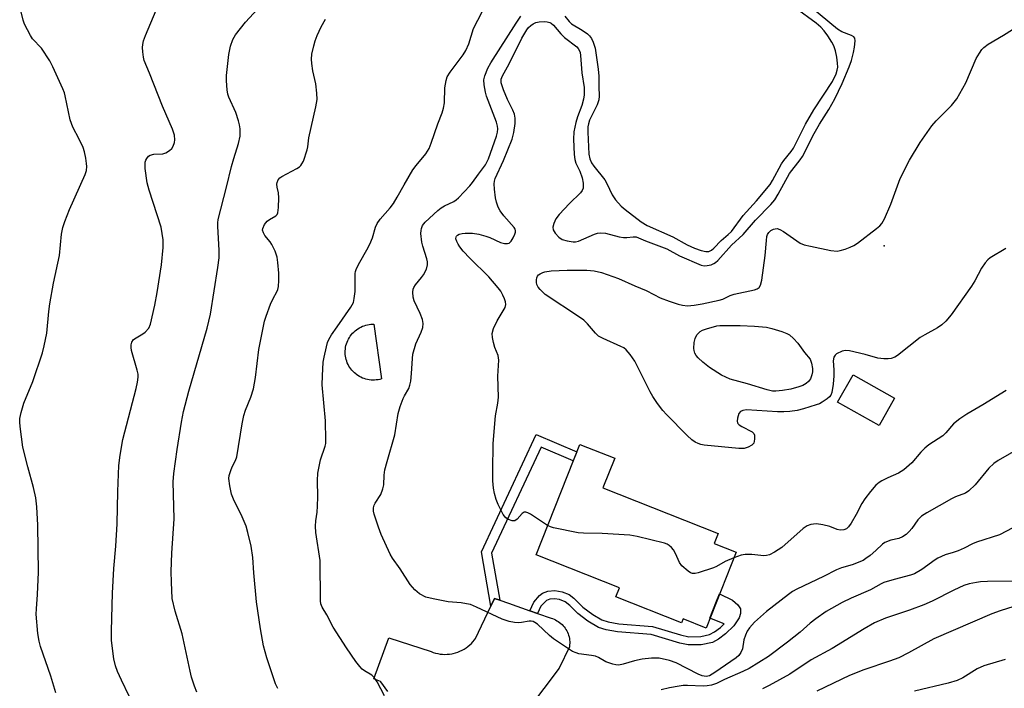
# Model space of a CAD drawing. Units: inches. Extents: x 1219770 to 1225770, y 549455 to 553456.
# Drawn here: x 1222410 to 1222677, y 551724 to 551906 of the extents above; entities that cross this region are included whole.
import ezdxf

# ---------------------------------------------------------------- set-up
doc = ezdxf.new("R2010")
doc.units = ezdxf.units.IN
doc.header["$MEASUREMENT"] = 0
for name, color, linetype in [('BLDG-Footprint', 5, 'Continuous'), ('ELEV-Spot Elevation', 7, 'Continuous'), ('TRANS-Non Street Sidewalk', 7, 'Continuous'), ('TRANS-Road', 130, 'Continuous'), ('Undefined', 1, 'Continuous')]:
    doc.layers.add(name, color=color, linetype=linetype)

msp = doc.modelspace()

# ---------------------------------------------------------------- linework, layer by layer
at = {"layer": 'BLDG-Footprint'}
for points, elevation in [([(1222505.88, 551807.83), (1222505.4, 551807.82), (1222504.93, 551807.84), (1222504.45, 551807.9), (1222503.98, 551807.98), (1222503.52, 551808.09), (1222503.06, 551808.23), (1222502.62, 551808.39), (1222502.19, 551808.59), (1222501.76, 551808.81), (1222501.36, 551809.06), (1222500.97, 551809.33), (1222500.77, 551809.49), (1222500.41, 551809.8), (1222500.06, 551810.13), (1222499.74, 551810.48), (1222499.45, 551810.85), (1222499.17, 551811.24), (1222498.92, 551811.65), (1222498.7, 551812.07), (1222498.5, 551812.5), (1222498.34, 551812.95), (1222498.2, 551813.41), (1222498.09, 551813.87), (1222498, 551814.34), (1222497.95, 551814.81), (1222497.93, 551815.29), (1222497.94, 551815.77), (1222497.97, 551816.24), (1222498.04, 551816.71), (1222498.14, 551817.18), (1222498.27, 551817.64), (1222498.42, 551818.09), (1222498.6, 551818.53), (1222498.81, 551818.95), (1222499.05, 551819.37), (1222499.31, 551819.77), (1222499.6, 551820.15), (1222499.91, 551820.51), (1222500.24, 551820.85), (1222500.59, 551821.17), (1222500.96, 551821.47), (1222501.35, 551821.74), (1222501.76, 551821.99), (1222502.18, 551822.21), (1222502.61, 551822.41), (1222503.06, 551822.58), (1222503.51, 551822.72), (1222503.98, 551822.83), (1222504.45, 551822.91), (1222504.92, 551822.96), (1222505.4, 551822.98), (1222505.69, 551822.98), (1222507.75, 551808.16), (1222507.29, 551808.03), (1222506.82, 551807.94), (1222506.35, 551807.87)], 408.74), ([(1222646.88, 551802.91), (1222642.72, 551795.5), (1222631.43, 551801.85), (1222635.59, 551809.25)], 413.42), ([(1222603.91, 551761.21), (1222595.76, 551740.63), (1222589.52, 551743.11), (1222589.1, 551742.04), (1222571.32, 551749.08), (1222572.29, 551751.51), (1222549.67, 551760.47), (1222561.52, 551790.39), (1222570.99, 551786.64), (1222567.8, 551778.59), (1222599.04, 551766.22), (1222597.98, 551763.55)], 412)]:
    msp.add_lwpolyline(points, close=True, dxfattribs=dict(at, elevation=elevation))
at = {"layer": 'ELEV-Spot Elevation'}
msp.add_point((1222644.08, 551844.23, 414.18), dxfattribs=at)
at = {"layer": 'TRANS-Non Street Sidewalk'}
for points in [[(1222539.82, 551748.16), (1222538.4, 551748.66), (1222537.39, 551746.54), (1222534.85, 551761.32), (1222549.69, 551793.06), (1222560.75, 551788.43), (1222559.76, 551785.94), (1222551.03, 551789.61), (1222537.62, 551760.95)], [(1222550.03, 551744.6), (1222547.95, 551745.32), (1222549.1, 551747.66), (1222550.56, 551749.41), (1222551.39, 551750.12), (1222552.84, 551750.6), (1222554.78, 551750.82), (1222556.79, 551750.46), (1222558.68, 551749.72), (1222559.92, 551748.75), (1222562.35, 551746.3), (1222565.02, 551744.26), (1222567.52, 551742.83), (1222569.24, 551742.31), (1222572.08, 551741.76), (1222581.22, 551741.05), (1222588.79, 551738.77), (1222591.08, 551738.28), (1222594.3, 551738.34), (1222596.72, 551738.84), (1222598.06, 551739.59), (1222599.66, 551740.78), (1222600.64, 551741.74), (1222596.8, 551743.26), (1222598.62, 551747.87), (1222599.43, 551749.91), (1222602.89, 551748.19), (1222604.34, 551746.94), (1222605.08, 551745.82), (1222605.08, 551744.59), (1222604.77, 551743.37), (1222603.29, 551741.26), (1222601.04, 551739.07), (1222599.14, 551737.65), (1222597.48, 551736.72), (1222594.41, 551736.1), (1222590.88, 551736.06), (1222588.62, 551736.55), (1222580.83, 551738.89), (1222571.75, 551739.59), (1222568.63, 551740.18), (1222566.64, 551740.79), (1222563.72, 551742.47), (1222560.98, 551744.57), (1222558.85, 551746.77), (1222557.57, 551747.76), (1222556, 551748.35), (1222554.7, 551748.57), (1222553.38, 551748.41), (1222552.5, 551748.11), (1222550.97, 551746.51)]]:
    msp.add_lwpolyline(points, close=True, dxfattribs=at)
at = {"layer": 'TRANS-Road'}
msp.add_lwpolyline([(1222509.49, 551723.43), (1222507.6, 551726.05), (1222507.51, 551726.16), (1222505.68, 551726.89), (1222509.72, 551737.94), (1222521.23, 551734.23), (1222521.82, 551734.01), (1222522.43, 551733.83), (1222523.04, 551733.69), (1222523.67, 551733.58), (1222524.29, 551733.52), (1222524.92, 551733.49), (1222525.56, 551733.51), (1222526.18, 551733.56), (1222526.81, 551733.66), (1222527.23, 551733.74), (1222527.84, 551733.9), (1222528.44, 551734.1), (1222529.03, 551734.34), (1222529.6, 551734.61), (1222530.15, 551734.92), (1222530.68, 551735.26), (1222531.19, 551735.63), (1222531.68, 551736.03), (1222532.14, 551736.47), (1222532.57, 551736.93), (1222532.97, 551737.42), (1222533.22, 551737.77), (1222537.39, 551746.54), (1222538.4, 551748.66), (1222539.82, 551748.16), (1222542.2, 551747.33), (1222547.95, 551745.32), (1222550.03, 551744.6), (1222553.73, 551743.31), (1222554.14, 551743.17), (1222554.55, 551743.02), (1222554.95, 551742.83), (1222555.33, 551742.62), (1222555.7, 551742.39), (1222556.06, 551742.14), (1222556.4, 551741.86), (1222556.72, 551741.57), (1222557.02, 551741.25), (1222557.3, 551740.91), (1222557.53, 551740.62), (1222557.76, 551740.25), (1222557.98, 551739.87), (1222558.18, 551739.48), (1222558.34, 551739.07), (1222558.49, 551738.66), (1222558.6, 551738.24), (1222558.69, 551737.81), (1222558.75, 551737.38), (1222558.79, 551736.94), (1222558.79, 551736.51), (1222558.77, 551736.07), (1222558.73, 551735.63), (1222558.71, 551735.53), (1222555.95, 551729.77), (1222547.66, 551718.77)], dxfattribs=at)
at = {"layer": 'Undefined'}
for points, elevation in [([(1222439.37, 551722.14), (1222437.25, 551726.51), (1222436.21, 551728.82), (1222435.67, 551730.41), (1222435.17, 551732.31), (1222434.61, 551737.28), (1222434.55, 551739.86), (1222434.86, 551750.04), (1222435.23, 551756.77), (1222435.74, 551762.82), (1222436.11, 551768.89), (1222436.26, 551777.62), (1222436.54, 551784.72), (1222436.92, 551787.5), (1222437.66, 551791.7), (1222441.22, 551805.56), (1222441.58, 551807.23), (1222441.77, 551808.62), (1222441.76, 551809.42), (1222441.55, 551810.52), (1222440.01, 551815.81), (1222439.91, 551816.62), (1222439.93, 551817.39), (1222440.09, 551818.12), (1222440.56, 551818.8), (1222441.23, 551819.31), (1222443.03, 551820.33), (1222443.74, 551820.83), (1222444.69, 551821.92), (1222445.19, 551822.96), (1222446.32, 551828.16), (1222446.91, 551831.54), (1222448.11, 551839.11), (1222448.55, 551843.79), (1222448.56, 551845.83), (1222448, 551849.32), (1222444.81, 551859.31), (1222444.24, 551861.33), (1222443.74, 551865.19), (1222443.66, 551866.37), (1222443.7, 551866.94), (1222443.85, 551867.46), (1222444.11, 551867.92), (1222444.64, 551868.52), (1222445.07, 551868.8), (1222446.05, 551869.1), (1222448.48, 551869.17), (1222449.29, 551869.45), (1222450.29, 551870.02), (1222450.92, 551870.59), (1222451.32, 551871.25), (1222451.67, 551872.25), (1222451.78, 551872.99), (1222451.63, 551874.24), (1222451.13, 551875.84), (1222448.4, 551882.05), (1222444.91, 551891.05), (1222443.44, 551894.47), (1222443.24, 551895.32), (1222443.03, 551896.79), (1222442.98, 551897.96), (1222443.05, 551898.76), (1222443.26, 551899.81), (1222443.75, 551901.19), (1222450.28, 551916.8)], 402), ([(1222552.8, 551768.38), (1222548.17, 551771.48), (1222547.43, 551771.87), (1222546.93, 551772.02), (1222546.44, 551772), (1222545.89, 551771.7), (1222544.52, 551770.12), (1222543.95, 551769.72), (1222543.22, 551769.71), (1222542.18, 551770.07), (1222541.48, 551770.52), (1222540.78, 551771.43), (1222539.4, 551774.07), (1222538.84, 551775.43), (1222538.38, 551777.1), (1222538.11, 551778.52), (1222537.94, 551780.55), (1222537.92, 551783.32), (1222538.08, 551790.57), (1222538.48, 551796.08), (1222538.69, 551798.11), (1222539.28, 551801.59), (1222539.47, 551803.24), (1222539.34, 551808.9), (1222539.57, 551813.26), (1222539.38, 551814.54), (1222538.52, 551816.65), (1222538.14, 551818), (1222537.86, 551819.37), (1222537.8, 551820.45), (1222538.17, 551821.81), (1222539.11, 551823.93), (1222541.25, 551827.55), (1222541.43, 551828.28), (1222541.4, 551829.03), (1222541.15, 551829.83), (1222540.65, 551830.89), (1222540.08, 551831.91), (1222539.39, 551832.87), (1222536.9, 551835.79), (1222531.75, 551840.87), (1222529.9, 551842.82), (1222528.98, 551843.96), (1222528.51, 551844.68), (1222528.15, 551845.43), (1222527.94, 551846.16), (1222527.98, 551846.62), (1222528.08, 551846.83), (1222528.4, 551847.14), (1222528.84, 551847.36), (1222529.62, 551847.55), (1222530.46, 551847.63), (1222532.45, 551847.66), (1222534.13, 551847.37), (1222536.07, 551846.88), (1222537.13, 551846.48), (1222539.99, 551845.1), (1222541.11, 551844.83), (1222541.92, 551844.82), (1222542.4, 551844.96), (1222542.94, 551845.45), (1222543.5, 551846.39), (1222543.95, 551847.4), (1222544.08, 551847.91), (1222544.1, 551848.35), (1222544.02, 551848.7), (1222543.77, 551849.17), (1222540.9, 551852.34), (1222539.93, 551853.67), (1222539.42, 551854.67), (1222538.96, 551856.05), (1222538.7, 551857.19), (1222538.38, 551859.54), (1222538.3, 551861), (1222538.39, 551861.75), (1222538.61, 551862.44), (1222540.8, 551867.34), (1222543.19, 551873.13), (1222543.67, 551874.95), (1222544.03, 551877.42), (1222544.02, 551878.83), (1222543.83, 551879.93), (1222543.4, 551880.97), (1222541.89, 551883.85), (1222540.82, 551886.49), (1222540.23, 551888.36), (1222540.23, 551889.41), (1222540.56, 551890.31), (1222542.38, 551893.51), (1222545.85, 551900.53), (1222547.17, 551902.78), (1222547.66, 551903.4), (1222548.24, 551903.95), (1222548.89, 551904.42), (1222549.57, 551904.72), (1222550.51, 551904.93), (1222551.9, 551905.01), (1222552.71, 551904.96), (1222553.39, 551904.76), (1222553.77, 551904.54), (1222554.38, 551903.99), (1222556.42, 551901.67), (1222557.42, 551900.66), (1222560.71, 551898.14), (1222561.05, 551897.73), (1222561.41, 551897.09), (1222561.59, 551896.63), (1222561.75, 551895.79), (1222562.09, 551891.09), (1222562.69, 551887.11), (1222562.72, 551885.18), (1222562.53, 551884.01), (1222562.07, 551882.28), (1222560.87, 551879.16), (1222560.44, 551877.62), (1222559.94, 551875.08), (1222559.84, 551873.09), (1222560.02, 551868.99), (1222560.17, 551867.59), (1222560.43, 551866.67), (1222561.51, 551864.48), (1222562.17, 551862.67), (1222562.42, 551861.24), (1222562.4, 551859.81), (1222562.19, 551859.2), (1222561.74, 551858.58), (1222558.76, 551855.7), (1222555.92, 551852.67), (1222555.02, 551851.51), (1222554.46, 551850.27), (1222554.22, 551849.25), (1222554.31, 551848.52), (1222554.88, 551847.61), (1222555.85, 551846.57), (1222556.76, 551845.95), (1222558.1, 551845.54), (1222559.77, 551845.29), (1222560.32, 551845.31), (1222561.15, 551845.5), (1222565.49, 551847.35), (1222566.32, 551847.62), (1222567.1, 551847.74), (1222568.49, 551847.62), (1222572.23, 551846.69), (1222573.39, 551846.48), (1222574.26, 551846.48), (1222575.98, 551846.66), (1222576.81, 551846.63), (1222579.35, 551845.58), (1222585.09, 551843.43), (1222588.59, 551841.55), (1222594.45, 551839.02), (1222595.26, 551838.83), (1222596.06, 551838.85), (1222597.1, 551839.11), (1222597.85, 551839.42), (1222598.31, 551839.72), (1222598.93, 551840.29), (1222602.62, 551844.36), (1222605.84, 551847.25), (1222609.13, 551851.2), (1222613.35, 551855.42), (1222614.4, 551856.71), (1222615.3, 551858.23), (1222618.35, 551863.85), (1222621.23, 551867.51), (1222621.89, 551868.47), (1222625.02, 551874.71), (1222626.48, 551877.19), (1222629.04, 551881.21), (1222630.67, 551884.03), (1222632.67, 551888.22), (1222634.56, 551892.72), (1222635.19, 551894.44), (1222635.74, 551896.58), (1222636.01, 551898.03), (1222636.15, 551899.76), (1222636.04, 551900.52), (1222635.79, 551900.89), (1222635.17, 551901.25), (1222632.58, 551902.24), (1222631.37, 551902.92), (1222621.99, 551910.73)], 412), ([(1222457.73, 551723.24), (1222457.1, 551724.84), (1222456.28, 551727.28), (1222455.86, 551728.96), (1222453.77, 551739.04), (1222451.84, 551745.21), (1222451.06, 551748.62), (1222450.8, 551753.02), (1222450.77, 551755.92), (1222450.96, 551760.96), (1222451.57, 551770.2), (1222451.28, 551780.21), (1222451.48, 551782.51), (1222452.42, 551789.03), (1222453.53, 551796.4), (1222454.1, 551799.32), (1222455.57, 551804.83), (1222460.54, 551821.88), (1222461.41, 551825.74), (1222463.42, 551838.32), (1222463.76, 551840.97), (1222463.79, 551843), (1222463.36, 551849.58), (1222463.37, 551850.44), (1222463.48, 551851.39), (1222465.77, 551860.1), (1222467.09, 551865.71), (1222467.7, 551867.9), (1222469.02, 551871.99), (1222469.42, 551873.92), (1222469.49, 551874.76), (1222469.44, 551875.89), (1222469.3, 551877.02), (1222469.04, 551878.14), (1222468.3, 551880.33), (1222466.38, 551884.55), (1222466.15, 551885.37), (1222465.97, 551886.54), (1222465.77, 551888.9), (1222465.77, 551890.36), (1222466.4, 551896.06), (1222466.8, 551898.33), (1222467.46, 551900.17), (1222468.16, 551901.39), (1222470.86, 551904.81), (1222474.18, 551908.39)], 404), ([(1222557.49, 551906.49), (1222558.64, 551905), (1222559.31, 551904.39), (1222562.2, 551902.7), (1222563.58, 551901.69), (1222564.19, 551901.11), (1222564.67, 551900.44), (1222565.15, 551899.42), (1222565.7, 551897.8), (1222566.54, 551892.11), (1222566.73, 551890.24), (1222566.68, 551887.4), (1222566.77, 551884.77), (1222566.66, 551883.76), (1222566.2, 551882.47), (1222564.15, 551878.27), (1222563.84, 551877.3), (1222563.71, 551876.5), (1222563.69, 551875.05), (1222564, 551869.11), (1222564.22, 551867.78), (1222564.69, 551866.72), (1222565.36, 551865.79), (1222568.3, 551862.13), (1222568.87, 551861.11), (1222570.29, 551858.01), (1222571.2, 551856.66), (1222572.74, 551855), (1222573.78, 551854.03), (1222578.19, 551850.75), (1222579.77, 551849.74), (1222586.74, 551846.67), (1222590.66, 551844.46), (1222592.62, 551843.58), (1222594.43, 551842.94), (1222595.73, 551842.67), (1222596.49, 551842.71), (1222597.21, 551843.07), (1222597.84, 551843.63), (1222599.84, 551845.68), (1222601.77, 551847.28), (1222602.65, 551848.13), (1222605.84, 551852.46), (1222609.46, 551856.41), (1222613.11, 551860.81), (1222613.81, 551861.95), (1222616.18, 551866.43), (1222616.84, 551867.37), (1222618.81, 551869.76), (1222619.45, 551870.71), (1222622.74, 551877.23), (1222625, 551881.1), (1222630, 551888.72), (1222630.99, 551890.82), (1222631.32, 551891.85), (1222631.45, 551892.65), (1222631.43, 551893.75), (1222631.23, 551895.4), (1222630.83, 551897.05), (1222630.38, 551898.39), (1222629.87, 551899.41), (1222628.77, 551901.16), (1222627.78, 551902.46), (1222626.88, 551903.46), (1222625.61, 551904.55), (1222619.93, 551908.77)], 410), ([(1222419.46, 551723.1), (1222418.17, 551727.57), (1222415.29, 551735.62), (1222414.96, 551737.07), (1222414.63, 551739.12), (1222414.19, 551744.36), (1222414.23, 551745.82), (1222414.54, 551749.74), (1222414.75, 551755.78), (1222414.56, 551768.47), (1222414.31, 551773.44), (1222414.02, 551775.91), (1222413.46, 551778.74), (1222411.91, 551784.33), (1222410.57, 551789.69), (1222409.77, 551795.22), (1222409.69, 551796.4), (1222409.73, 551797.4), (1222410.06, 551799.05), (1222410.77, 551801.55), (1222413.21, 551807.42), (1222415.86, 551815.2), (1222416.35, 551817.08), (1222417.04, 551820.55), (1222417.6, 551826.43), (1222417.88, 551828.49), (1222418.88, 551834.07), (1222420.5, 551841.62), (1222421.04, 551847.36), (1222421.39, 551849.18), (1222421.94, 551850.83), (1222423.19, 551854.09), (1222427.47, 551863.53), (1222427.79, 551864.62), (1222427.91, 551865.71), (1222427.84, 551866.57), (1222427.58, 551868.01), (1222427.21, 551869.72), (1222426.87, 551870.83), (1222425.83, 551873.09), (1222424.09, 551876.41), (1222423.33, 551878.35), (1222422.02, 551884.86), (1222421.79, 551885.69), (1222421.38, 551886.79), (1222418.7, 551892.76), (1222417.88, 551894.34), (1222415.57, 551897.84), (1222413.2, 551900.29), (1222412.59, 551901.25), (1222411.78, 551902.77), (1222411.02, 551904.32), (1222410.61, 551905.4), (1222410.06, 551907.68)], 400), ([(1222479.64, 551724.23), (1222479.03, 551725.49), (1222478.36, 551727.37), (1222476.66, 551732.58), (1222475.76, 551735.79), (1222474.93, 551740.45), (1222473.87, 551747.73), (1222473.14, 551755.56), (1222472.88, 551759.74), (1222472.44, 551762.78), (1222471.57, 551766.56), (1222471.06, 551768.21), (1222470, 551770.79), (1222467.69, 551775.59), (1222467.13, 551776.95), (1222466.64, 551779.17), (1222466.41, 551781.13), (1222466.5, 551781.96), (1222466.89, 551783.3), (1222467.32, 551784.33), (1222468.19, 551786.02), (1222468.56, 551787.07), (1222470.01, 551795.94), (1222470.45, 551798.19), (1222470.93, 551799.64), (1222472.35, 551803.21), (1222473.05, 551805.47), (1222473.58, 551808.57), (1222474.53, 551816.08), (1222476.06, 551823.82), (1222476.5, 551825.19), (1222477.72, 551828.42), (1222478.3, 551829.73), (1222479.49, 551831.9), (1222479.68, 551832.4), (1222479.85, 551833.2), (1222479.94, 551834.87), (1222479.92, 551836.85), (1222479.7, 551839.72), (1222479.48, 551841.13), (1222478.91, 551842.76), (1222478.04, 551844.6), (1222477.56, 551845.3), (1222476.16, 551847.02), (1222475.74, 551847.7), (1222475.55, 551848.44), (1222475.6, 551848.94), (1222476.09, 551849.96), (1222476.81, 551850.87), (1222477.37, 551851.32), (1222479.11, 551852.38), (1222479.44, 551852.72), (1222479.66, 551853.19), (1222479.86, 551854.59), (1222479.95, 551857.27), (1222479.83, 551858.59), (1222479.46, 551860.16), (1222479.39, 551860.91), (1222479.48, 551861.39), (1222479.79, 551862.07), (1222480.24, 551862.67), (1222480.72, 551863.04), (1222484.79, 551865.16), (1222485.5, 551865.61), (1222485.9, 551865.97), (1222486.21, 551866.41), (1222486.58, 551867.18), (1222487.64, 551870.21), (1222487.81, 551871.04), (1222488.11, 551873.49), (1222489.97, 551881.92), (1222490.3, 551883.89), (1222490.26, 551885.59), (1222490.01, 551888.14), (1222489.17, 551891.68), (1222488.85, 551893.66), (1222488.75, 551894.79), (1222488.89, 551896.19), (1222489.38, 551898.43), (1222489.77, 551899.82), (1222490.3, 551901.22), (1222491.44, 551903.62), (1222492.59, 551905.64)], 406), ([(1222508.62, 551722.27), (1222506.56, 551726.08), (1222505.78, 551727.25), (1222505.15, 551727.82), (1222503.15, 551729.04), (1222502.51, 551729.52), (1222501.91, 551730.16), (1222500.83, 551731.59), (1222498.25, 551735.25), (1222494.66, 551740.85), (1222492.97, 551744.16), (1222491.68, 551746.26), (1222491.36, 551747.17), (1222491.24, 551748.03), (1222491.14, 551758.93), (1222490, 551766.54), (1222489.87, 551768.28), (1222489.97, 551769.65), (1222490.3, 551771.99), (1222490.41, 551773.67), (1222490.48, 551776.22), (1222490.42, 551780.59), (1222490.54, 551782.63), (1222491.2, 551786.24), (1222492.49, 551789.96), (1222492.64, 551790.65), (1222492.72, 551791.52), (1222492.62, 551796.82), (1222491.69, 551806.55), (1222491.73, 551808.99), (1222492, 551812.66), (1222492.22, 551814.06), (1222492.86, 551816.89), (1222493.17, 551818), (1222493.49, 551818.8), (1222494.23, 551820.07), (1222495.71, 551822.29), (1222499.5, 551827.61), (1222500.15, 551828.89), (1222500.39, 551829.95), (1222500.61, 551831.87), (1222500.61, 551836.7), (1222500.69, 551837.25), (1222500.96, 551838.05), (1222501.86, 551839.83), (1222503.82, 551843.12), (1222504.65, 551844.7), (1222505.3, 551846.36), (1222506.12, 551849.32), (1222506.6, 551850.3), (1222507.43, 551851.44), (1222510.09, 551854.54), (1222510.98, 551855.69), (1222512.03, 551857.4), (1222513.87, 551860.8), (1222516.3, 551864.81), (1222517.14, 551866), (1222519.76, 551869.15), (1222520.67, 551870.62), (1222521.26, 551872.08), (1222523.07, 551877.3), (1222524.23, 551880.28), (1222524.61, 551881.57), (1222524.83, 551882.95), (1222524.97, 551887.06), (1222525.28, 551889), (1222525.6, 551890.06), (1222526.36, 551891.3), (1222529.95, 551895.97), (1222530.67, 551897.17), (1222531.41, 551898.97), (1222532.72, 551903.17), (1222535.07, 551907.67)], 408), ([(1222680.91, 551789.45), (1222674.92, 551786.07), (1222673.73, 551785.19), (1222672.44, 551783.99), (1222668.69, 551779.44), (1222666.99, 551777.78), (1222666.08, 551777.2), (1222663.39, 551776.16), (1222662.32, 551775.63), (1222655.64, 551771.84), (1222654.15, 551770.92), (1222653.14, 551769.98), (1222651.51, 551767.64), (1222650.83, 551766.79), (1222649.97, 551766.02), (1222649.02, 551765.34), (1222648.01, 551764.87), (1222645.85, 551764.44), (1222644.25, 551763.81), (1222643.58, 551763.34), (1222641.77, 551761.65), (1222640.2, 551760.32), (1222639.04, 551759.43), (1222638.3, 551758.97), (1222635.36, 551757.76), (1222632.44, 551756.92), (1222631.11, 551756.42), (1222627.56, 551754.57), (1222620.35, 551751.17), (1222619.19, 551750.51), (1222618.11, 551749.75), (1222612.12, 551745.1), (1222608.92, 551742.2), (1222607.53, 551740.7), (1222606.89, 551739.74), (1222606.43, 551738.73), (1222606.02, 551737.41), (1222605.62, 551734.97), (1222605.2, 551733.98), (1222604.6, 551733.14), (1222603.89, 551732.53), (1222598.13, 551728.55), (1222596.66, 551727.66), (1222595.81, 551727.46), (1222594.67, 551727.66), (1222593.62, 551728.11), (1222587.69, 551731.22), (1222585.8, 551731.82), (1222583.02, 551732.45), (1222582.16, 551732.5), (1222581, 551732.46), (1222578.39, 551732.15), (1222576.39, 551731.75), (1222573.28, 551730.81), (1222572.14, 551730.58), (1222571.3, 551730.61), (1222570.47, 551730.8), (1222568.59, 551731.48), (1222566.58, 551732.65), (1222565.79, 551732.97), (1222564.69, 551733.2), (1222561.3, 551733.64), (1222560.51, 551733.86), (1222559.56, 551734.31), (1222554.36, 551737.69), (1222553.27, 551738.61), (1222550.05, 551741.64), (1222549.36, 551742.14), (1222548.86, 551742.37), (1222548.32, 551742.48), (1222547.76, 551742.48), (1222545.74, 551742.09), (1222544.88, 551742.03), (1222543.78, 551742.14), (1222542.41, 551742.41), (1222541.6, 551742.63), (1222540.5, 551743.07), (1222533.51, 551746.3), (1222531.87, 551746.96), (1222530.79, 551747.23), (1222529.4, 551747.45), (1222525.8, 551747.7), (1222521.75, 551748.5), (1222519.79, 551749.02), (1222518.08, 551749.89), (1222516.82, 551750.95), (1222515.54, 551752.4), (1222512.85, 551756.7), (1222510.77, 551759.6), (1222510.15, 551760.61), (1222507.68, 551766.02), (1222506.92, 551767.93), (1222505.74, 551771.51), (1222505.59, 551772.34), (1222505.63, 551773.17), (1222505.82, 551773.97), (1222506.03, 551774.48), (1222507.55, 551776.85), (1222508.17, 551778.36), (1222508.38, 551779.44), (1222508.49, 551782.08), (1222508.7, 551783.51), (1222509.27, 551785.8), (1222511.35, 551793.03), (1222512.25, 551798.75), (1222512.83, 551800.67), (1222513.62, 551802.83), (1222513.99, 551803.6), (1222515.16, 551805.59), (1222515.48, 551806.42), (1222515.71, 551807.56), (1222515.94, 551809.59), (1222516.14, 551813.71), (1222516.28, 551814.86), (1222517.12, 551817.63), (1222518.54, 551820.78), (1222518.95, 551822.11), (1222519.05, 551823.18), (1222518.88, 551824.28), (1222518.23, 551825.92), (1222516.64, 551829.29), (1222516.36, 551830.35), (1222516.23, 551831.68), (1222516.33, 551832.44), (1222516.54, 551832.92), (1222517.01, 551833.61), (1222518.63, 551835.62), (1222519.12, 551836.35), (1222519.94, 551837.94), (1222520.27, 551839.03), (1222520.24, 551839.84), (1222520.07, 551840.68), (1222518.96, 551844.15), (1222518.7, 551845.24), (1222518.47, 551847.54), (1222518.49, 551848.39), (1222518.59, 551848.94), (1222518.92, 551849.72), (1222519.62, 551850.64), (1222523.08, 551853.84), (1222523.92, 551854.48), (1222524.86, 551855.05), (1222527.42, 551856.23), (1222528.05, 551856.7), (1222528.62, 551857.26), (1222531.71, 551860.52), (1222532.43, 551861.37), (1222534.02, 551863.63), (1222535.96, 551866.19), (1222536.79, 551867.8), (1222538.97, 551873.95), (1222539.26, 551875.06), (1222539.34, 551875.92), (1222539.26, 551876.69), (1222538.94, 551877.76), (1222536.2, 551884.79), (1222535.92, 551885.88), (1222535.62, 551887.84), (1222535.55, 551889.23), (1222535.75, 551890.3), (1222536.56, 551892.35), (1222537.4, 551893.8), (1222544.24, 551904.54), (1222545.57, 551906.49)], 410), ([(1222677.04, 551843.54), (1222672.81, 551840.97), (1222672.15, 551840.42), (1222671.39, 551839.58), (1222670.4, 551838.17), (1222668.61, 551834.77), (1222667.72, 551833.26), (1222662.18, 551825.52), (1222660.71, 551823.79), (1222659.7, 551822.83), (1222658.47, 551821.98), (1222655.05, 551820.13), (1222653.82, 551819.37), (1222647.69, 551814.46), (1222646.94, 551814.05), (1222645.91, 551813.7), (1222645.1, 551813.56), (1222643.99, 551813.57), (1222642.32, 551813.81), (1222638.91, 551814.74), (1222634.64, 551815.76), (1222633.51, 551815.85), (1222632.68, 551815.66), (1222631.13, 551814.93), (1222630.71, 551814.6), (1222630.35, 551814.03), (1222630.22, 551813.05), (1222630.4, 551810.57), (1222630.38, 551808.96), (1222630.19, 551806.69), (1222629.85, 551804.47), (1222629.56, 551803.73), (1222629.23, 551803.32), (1222628.61, 551802.79), (1222627.21, 551801.84), (1222626.47, 551801.43), (1222625.64, 551801.11), (1222622.2, 551800.08), (1222620.46, 551799.63), (1222618.44, 551799.35), (1222616.81, 551799.23), (1222615.09, 551799.24), (1222606.76, 551799.75), (1222605.7, 551799.63), (1222605.05, 551799.34), (1222604.64, 551798.76), (1222604.26, 551797.5), (1222604.19, 551796.74), (1222604.28, 551796.29), (1222604.4, 551796.08), (1222604.77, 551795.72), (1222605.48, 551795.24), (1222608.21, 551793.8), (1222608.72, 551793.33), (1222608.89, 551792.86), (1222608.92, 551791.78), (1222608.67, 551790.74), (1222608.17, 551790.15), (1222607.17, 551789.62), (1222606.05, 551789.31), (1222604.6, 551789.25), (1222595.23, 551790.19), (1222594.38, 551790.35), (1222593.57, 551790.62), (1222592.83, 551791), (1222591.92, 551791.63), (1222590.62, 551792.79), (1222584.99, 551798.52), (1222584.02, 551799.63), (1222582.63, 551801.5), (1222581.29, 551803.39), (1222580.58, 551804.61), (1222576.4, 551812.94), (1222575.14, 551814.8), (1222574.08, 551816.07), (1222573.42, 551816.56), (1222572.69, 551816.96), (1222567.89, 551819.07), (1222566.61, 551819.77), (1222565.74, 551820.57), (1222563.59, 551823.07), (1222562.6, 551824.04), (1222561.46, 551824.88), (1222552.15, 551831.05), (1222550.74, 551832.38), (1222550.26, 551833.04), (1222549.9, 551833.77), (1222549.78, 551834.28), (1222549.77, 551835.04), (1222549.86, 551835.53), (1222550.05, 551835.98), (1222550.37, 551836.35), (1222550.78, 551836.66), (1222551.5, 551837.03), (1222552.06, 551837.2), (1222553.8, 551837.48), (1222558.08, 551837.67), (1222563.4, 551837.6), (1222565.39, 551837.47), (1222567.4, 551837.02), (1222572.02, 551835.4), (1222576.43, 551833.37), (1222579.55, 551832.1), (1222581.57, 551830.99), (1222583.32, 551830.16), (1222585.71, 551829.22), (1222588.22, 551828.39), (1222589.36, 551828.11), (1222590.72, 551828), (1222592.5, 551828.12), (1222594.68, 551828.5), (1222599.29, 551829.47), (1222600.32, 551829.81), (1222602.31, 551830.73), (1222603.39, 551831.13), (1222608.85, 551832.34), (1222609.58, 551832.6), (1222610.13, 551832.97), (1222610.52, 551833.57), (1222610.84, 551834.94), (1222611.76, 551841.6), (1222612.1, 551845.64), (1222612.27, 551846.77), (1222612.44, 551847.3), (1222612.76, 551847.81), (1222613.35, 551848.36), (1222614.03, 551848.73), (1222614.51, 551848.87), (1222614.99, 551848.9), (1222615.74, 551848.66), (1222616.72, 551848.07), (1222621.31, 551844.95), (1222622.37, 551844.5), (1222624.09, 551844.1), (1222629.61, 551842.99), (1222631.34, 551842.81), (1222632.15, 551842.94), (1222633.5, 551843.34), (1222634.83, 551843.82), (1222635.85, 551844.31), (1222636.82, 551844.97), (1222641.99, 551848.92), (1222642.88, 551849.67), (1222643.44, 551850.32), (1222644.11, 551851.57), (1222645.86, 551855.54), (1222648.33, 551862.43), (1222650.9, 551867.42), (1222653.79, 551872.23), (1222656.98, 551876.76), (1222658.14, 551878.08), (1222662.27, 551882.24), (1222663.75, 551884.09), (1222666.18, 551888.4), (1222669, 551894.97), (1222669.85, 551896.47), (1222670.49, 551897.4), (1222671.09, 551898.02), (1222672.26, 551898.89), (1222676.42, 551901.28), (1222683, 551905.44)], 414), ([(1222677.11, 551805.03), (1222670.81, 551801.13), (1222666.47, 551798.59), (1222664.59, 551797.34), (1222662.84, 551795.94), (1222660.78, 551793.54), (1222659.92, 551792.71), (1222656.18, 551790.29), (1222655.03, 551789.34), (1222653.99, 551788.29), (1222651.51, 551785.39), (1222649.37, 551783.52), (1222647.96, 551782.56), (1222645, 551781.31), (1222643.4, 551780.52), (1222642.65, 551780.06), (1222641.81, 551779.33), (1222640.29, 551777.67), (1222638.76, 551775.63), (1222637.99, 551774.39), (1222636.43, 551771.43), (1222635.06, 551769.08), (1222634.41, 551768.1), (1222633.82, 551767.5), (1222633.12, 551767.2), (1222632.09, 551767.12), (1222631.33, 551767.32), (1222629.3, 551768.17), (1222627.38, 551768.64), (1222625.71, 551768.86), (1222624.92, 551768.81), (1222624.16, 551768.65), (1222623.19, 551768.29), (1222622.09, 551767.62), (1222616.26, 551762.49), (1222614.27, 551761.16), (1222612.97, 551760.47), (1222612.15, 551760.26), (1222611.38, 551760.22), (1222608.17, 551760.54), (1222606.4, 551760.55), (1222605.27, 551760.34), (1222603.28, 551759.63)], 412), ([(1222603.28, 551759.63), (1222600.94, 551758.66), (1222598.55, 551757.31), (1222597.78, 551756.96), (1222593.64, 551755.61), (1222592.83, 551755.42), (1222592.04, 551755.41), (1222591.56, 551755.58), (1222590.88, 551756), (1222589.17, 551757.46), (1222588.52, 551758.38), (1222587.47, 551760.81), (1222586.9, 551761.81), (1222586.34, 551762.46), (1222585.71, 551763.04), (1222585.25, 551763.35), (1222584.46, 551763.67), (1222577.08, 551765.42), (1222575.08, 551765.8), (1222567.55, 551766.22), (1222562.53, 551766.3), (1222561.06, 551766.4), (1222554.41, 551767.78), (1222553.57, 551768.02), (1222552.8, 551768.38)], 412), ([(1222678.93, 551767.78), (1222675.33, 551765.9), (1222669.04, 551763.93), (1222668, 551763.48), (1222665.73, 551762.29), (1222664.12, 551761.59), (1222662.75, 551761.08), (1222660.58, 551760.45), (1222659.56, 551760.06), (1222658.57, 551759.59), (1222657.84, 551759.13), (1222654.25, 551756.47), (1222652.22, 551755.36), (1222651.16, 551754.96), (1222646.76, 551753.82), (1222643.96, 551752.96), (1222643.2, 551752.6), (1222640.3, 551750.96), (1222635.11, 551748.73), (1222632.61, 551747.55), (1222628.34, 551745.09), (1222625.52, 551743.16), (1222624, 551741.97), (1222621.3, 551739.55), (1222617.85, 551736.75), (1222612.71, 551732.92), (1222607.44, 551729.69), (1222605.7, 551728.8), (1222600.78, 551726.66), (1222598.61, 551725.63), (1222597.22, 551725.14), (1222596.09, 551724.95), (1222594.94, 551724.86), (1222590.72, 551725.03), (1222589.59, 551725.01), (1222588.44, 551724.89), (1222585.84, 551724.42), (1222583.6, 551723.9)], 408), ([(1222679.01, 551753.33), (1222672.06, 551753.28), (1222670.17, 551753.16), (1222669.05, 551753.01), (1222667.06, 551752.59), (1222665.66, 551752.17), (1222662.94, 551750.92), (1222657.03, 551747.92), (1222654.83, 551746.91), (1222650.91, 551745.48), (1222644.38, 551743.3), (1222641.42, 551742.04), (1222638.59, 551740.45), (1222629.95, 551735.08), (1222624.22, 551731.98), (1222618.45, 551728.09), (1222612.83, 551725.06), (1222611.02, 551724.15)], 406), ([(1222679.15, 551746.45), (1222675.48, 551745.29), (1222673.26, 551744.5), (1222657.52, 551737.74), (1222650.62, 551733.89), (1222648, 551732.54), (1222645.51, 551731.61), (1222638.48, 551729.32), (1222634.65, 551727.79), (1222625.78, 551723.53)], 404), ([(1222676.88, 551732.14), (1222671.04, 551730.41), (1222669.22, 551729.56), (1222665.38, 551727.11), (1222663.85, 551726.37), (1222661.43, 551725.69), (1222652.23, 551723.5)], 402)]:
    msp.add_lwpolyline(points, dxfattribs=dict(at, elevation=elevation))
at = {"layer": 'Undefined', "elevation": 416}
msp.add_lwpolyline([(1222614.69, 551804.79), (1222613.73, 551804.85), (1222612.29, 551805.16), (1222607, 551806.86), (1222602.29, 551808.08), (1222599.91, 551809.18), (1222596.73, 551811.24), (1222594.92, 551812.7), (1222593.62, 551813.86), (1222593.07, 551814.48), (1222592.7, 551815.12), (1222592.52, 551815.81), (1222592.47, 551816.36), (1222592.53, 551818.05), (1222592.77, 551819.14), (1222593.25, 551820.09), (1222593.58, 551820.5), (1222594.16, 551820.98), (1222594.82, 551821.35), (1222595.84, 551821.74), (1222598.67, 551822.51), (1222599.45, 551822.61), (1222601.08, 551822.66), (1222604.96, 551822.62), (1222608.85, 551822.46), (1222612.11, 551822.16), (1222613.59, 551821.84), (1222616.31, 551820.98), (1222617.63, 551820.48), (1222618.36, 551820.06), (1222619.44, 551819.11), (1222620.64, 551817.84), (1222622.43, 551815.32), (1222624, 551813.47), (1222624.33, 551812.43), (1222624.57, 551810.98), (1222624.58, 551810.1), (1222624.45, 551809.28), (1222624.03, 551808.2), (1222623.54, 551807.49), (1222622.93, 551806.94), (1222621.99, 551806.37), (1222620.94, 551805.98), (1222618.76, 551805.37), (1222616.45, 551804.97)], close=True, dxfattribs=at)

doc.saveas('drawing.dxf')
